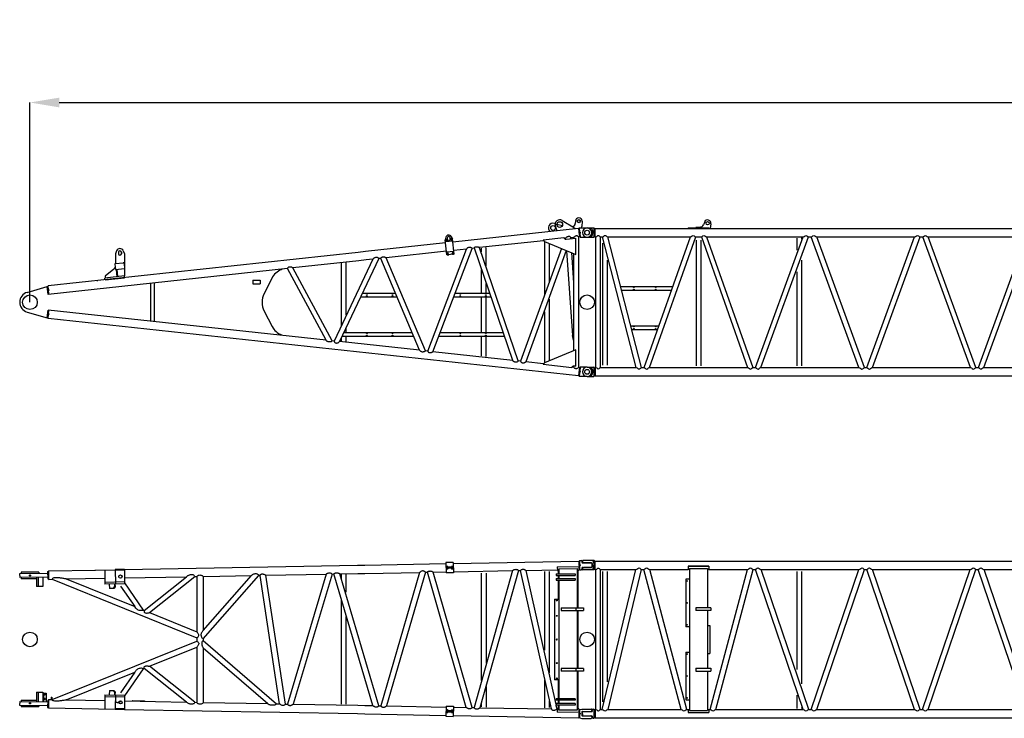
# Model space of a CAD drawing. Units: inches. Extents: x 180108 to 605190, y -10534 to 525424.
# Drawn here: x 466439 to 479906, y 473217 to 482778 of the extents above; entities that cross this region are included whole.
import ezdxf

# ---------------------------------------------------------------- set-up
doc = ezdxf.new("R2010")
doc.units = ezdxf.units.IN
doc.header["$PDMODE"] = 35
doc.header["$PDSIZE"] = 50
doc.layers.add('OG_7150', color=6, linetype='Continuous')
doc.layers.add('OG_文字寸法', color=7, linetype='Continuous', lineweight=5)
doc.styles.get("Standard").update_dxf_attribs({"font": 'arial.ttf', "height": 800})
doc.dimstyles.new('TSUKAMOTO', dxfattribs={"dimtxt": 800, "dimasz": 400, "dimexe": 1.25, "dimexo": 0.625, "dimgap": 200, "dimtad": 1, "dimdec": 0, "dimtxsty": 'Standard', "dimcen": 300, "dimadec": 0, "dimazin": 0, "dimtfac": 1, "dimtdec": 0, "dimtmove": 0, "dimatfit": 3, "dimfxl": 1, "dimarcsym": 0})

# ---------------------------------------------------------------- blocks, each defined once
blk = doc.blocks.new('A$C42F562CF')
at = {"layer": 'OG_7150', "linetype": 'Continuous'}
for p, q in [((7703, 2024), (5984, 1838)), ((7372, 2095), (7382, 2092)), ((7384, 2060), (7404, 1992)), ((7408, 2085), (7482, 2065)), ((7480, 2135), (7649, 2032)), ((7649, 2032), (7651, 2019)), ((7663, 2131), (7658, 2094)), ((7703, 2024), (7715, 1911)), ((7712, 2026), (7724, 1909)), ((7717, 2032), (7820, 2032)), ((7742, 2032), (7749, 2050)), ((7752, 2123), (7749, 2050)), ((5888, 1905), (5879, 1870)), ((5897, 1847), (5893, 1887)), ((5907, 1893), (5909, 1873)), ((5949, 1877), (5947, 1897)), ((5966, 1856), (5962, 1896)), ((5963, 1913), (5979, 1881)), ((7221, 1870), (7504, 1900)), ((7504, 1900), (7504, 1896)), ((7522, 1890), (7509, 1888)), ((7522, 1890), (7518, 1880)), ((7532, 1878), (7668, 1893)), ((7598, 1898), (7593, 1885)), ((7635, 1902), (7598, 1898)), ((7635, 1902), (7635, 1890)), ((7668, 1668), (7668, 1893)), ((7715, 1911), (7701, 1909)), ((7701, 1909), (7701, 123)), ((7701, 1909), (7703, 1886)), ((7701, 1895), (7702, 1895)), ((7701, 1886), (7703, 1886)), ((7704, 2016), (7713, 2017)), ((7714, 1919), (7723, 1920)), ((7729, 1905), (7820, 1905)), ((5884, 1827), (4787, 1708)), ((5710, 339), (6246, 1751)), ((5902, 1663), (5879, 1870)), ((5982, 1851), (5883, 1840)), ((5889, 1874), (5885, 1865)), ((5885, 1865), (5891, 1857)), ((5899, 1875), (5889, 1874)), ((5891, 1857), (5901, 1858)), ((5905, 1867), (5899, 1875)), ((5901, 1858), (5905, 1867)), ((5959, 1882), (5955, 1873)), ((5955, 1873), (5961, 1865)), ((5968, 1883), (5959, 1882)), ((5961, 1865), (5970, 1866)), ((5974, 1875), (5968, 1883)), ((5970, 1866), (5974, 1875)), ((6001, 1674), (5979, 1881)), ((6279, 1755), (6247, 1751)), ((6802, 220), (6279, 1755)), ((7225, 1858), (6349, 1763)), ((6878, 212), (6349, 1762)), ((6374, 1706), (6374, 1755)), ((6439, 1516), (6439, 1763)), ((7238, 1840), (7238, 1121)), ((7239, 1845), (7668, 1668)), ((7303, 1814), (7303, 1300)), ((4687, 1697), (448, 1238)), ((1384, 1719), (1368, 1680)), ((1368, 1680), (1368, 1546)), ((1410, 1700), (1410, 1680)), ((1450, 1700), (1450, 1680)), ((1476, 1719), (1493, 1680)), ((1493, 1680), (1493, 1482)), ((4787, 1708), (4687, 1697)), ((5001, 1616), (4971, 1613)), ((5530, 358), (5001, 1616)), ((5896, 1714), (5073, 1624)), ((5608, 350), (5073, 1624)), ((5640, 346), (6170, 1743)), ((5997, 1712), (5898, 1701)), ((6001, 1674), (5902, 1663)), ((5910, 1685), (5906, 1676)), ((5906, 1676), (5911, 1669)), ((5919, 1686), (5910, 1685)), ((5911, 1669), (5921, 1670)), ((5918, 1652), (5914, 1691)), ((5925, 1679), (5919, 1686)), ((5921, 1670), (5925, 1679)), ((5979, 1693), (5975, 1684)), ((5975, 1684), (5981, 1676)), ((5989, 1694), (5979, 1693)), ((5981, 1676), (5991, 1677)), ((5987, 1663), (5983, 1700)), ((5995, 1686), (5989, 1694)), ((5991, 1677), (5995, 1686)), ((6170, 1743), (5996, 1724)), ((7471, 1749), (6911, 209)), ((7535, 1723), (6981, 201)), ((7539, 1721), (7622, 562)), ((7606, 1694), (7635, 1280)), ((7635, 1681), (7635, 351)), ((1362, 1535), (1369, 1463)), ((1371, 1546), (1476, 1556)), ((1487, 1547), (1493, 1475)), ((4700, 1584), (3797, 1486)), ((4333, 488), (3797, 1486)), ((4891, 1604), (4361, 485)), ((4971, 1613), (4433, 477)), ((4457, 1550), (4457, 698)), ((4522, 1559), (4522, 844)), ((4799, 1595), (4700, 1584)), ((4891, 1605), (4799, 1595)), ((3723, 1478), (448, 1123)), ((1493, 1376), (1225, 1347)), ((1227, 1323), (1225, 1347)), ((1227, 1323), (1495, 1351)), ((1349, 1469), (1228, 1372)), ((1228, 1372), (1228, 1347)), ((1369, 1463), (1493, 1475)), ((1378, 1464), (1387, 1365)), ((1390, 1465), (1399, 1366)), ((1493, 1475), (1493, 1376)), ((1495, 1351), (1493, 1376)), ((3640, 1469), (3640, 1461)), ((4250, 497), (3723, 1478)), ((6374, 1148), (6374, 1457)), ((161, 1151), (437, 1230)), ((437, 1230), (449, 1231)), ((437, 1230), (449, 1231)), ((448, 1123), (437, 1230)), ((460, 1124), (448, 1238)), ((1116, 1311), (1128, 1312)), ((1850, 1275), (1850, 757)), ((1900, 1280), (1900, 752)), ((3250, 1316), (3250, 1266)), ((3250, 1316), (3350, 1316)), ((3250, 1266), (3350, 1266)), ((3350, 1316), (3350, 1266)), ((3506, 1342), (3403, 1134)), ((6439, 1147), (6439, 1271)), ((448, 1130), (459, 1131)), ((4724, 1091), (5222, 1091)), ((4748, 1141), (5201, 1141)), ((5996, 1091), (6505, 1091)), ((6015, 1141), (6488, 1141)), ((6374, 605), (6374, 1084)), ((6439, 604), (6439, 1084)), ((7303, 1058), (7303, 213)), ((161, 881), (437, 802)), ((437, 802), (448, 909)), ((4250, 497), (448, 909)), ((448, 794), (460, 908)), ((459, 901), (448, 902)), ((3405, 894), (3514, 682)), ((7238, 885), (7238, 191)), ((449, 801), (437, 802)), ((7703, 8), (448, 794)), ((3640, 563), (3640, 571)), ((4468, 551), (5449, 551)), ((4492, 601), (5428, 601)), ((4522, 656), (4522, 601)), ((4522, 551), (4522, 473)), ((5791, 551), (6689, 551)), ((5810, 601), (6672, 601)), ((6374, 281), (6374, 546)), ((6439, 271), (6439, 547)), ((7635, 496), (7622, 562)), ((4361, 485), (4333, 488)), ((5530, 358), (4433, 477)), ((4457, 520), (4457, 480)), ((5640, 346), (5608, 350)), ((6802, 220), (5710, 339)), ((7668, 364), (7239, 187)), ((7668, 139), (7668, 364)), ((6911, 209), (6878, 212)), ((7225, 174), (6981, 201)), ((7611, 120), (7221, 162)), ((7635, 142), (7635, 130)), ((7668, 139), (7638, 142)), ((7635, 130), (7615, 132)), ((7715, 121), (7701, 123)), ((7715, 121), (7703, 8)), ((7713, 15), (7704, 16)), ((7724, 123), (7712, 6)), ((7723, 112), (7714, 113)), ((7820, 0), (7717, 0)), ((7820, 127), (7729, 127))]:
    blk.add_line(p, q, dxfattribs=at)
for points in [[(7598, 1898, 0.101682), (7592, 1908, 0.149698), (7582, 1913, 0.059001), (7571, 1914, 0.040815), (7560, 1913, 0.053776), (7549, 1909, 0.041545), (7539, 1904, 0.033319), (7530, 1898, 0.035808), (7522, 1890)], [(7701, 1909, 0.084571), (7695, 1917, 0.094968), (7687, 1922, 0.091695), (7677, 1923, 0.070328), (7668, 1922, 0.042347), (7659, 1919, 0.03025), (7651, 1914, 0.021923), (7643, 1908, 0.025896), (7635, 1902)], [(6246, 1751, 0.066901), (6238, 1759, 0.081247), (6229, 1764, 0.057645), (6218, 1766, 0.050757), (6207, 1766, 0.066867), (6196, 1763, 0.057494), (6186, 1758, 0.027197), (6177, 1751, 0.033995), (6170, 1743)], [(6279, 1755, -0.10222), (6282, 1765, -0.130309), (6290, 1772, -0.084533), (6300, 1775, -0.055143), (6310, 1776, -0.017451), (6321, 1775, -0.035682), (6331, 1773, -0.061634), (6341, 1769, -0.047863), (6349, 1762)], [(4971, 1613, 0.105762), (4964, 1622, 0.112864), (4954, 1627, 0.062827), (4942, 1629, 0.043612), (4930, 1628, 0.04145), (4919, 1625, 0.046742), (4908, 1620, 0.04583), (4899, 1613, 0.041223), (4891, 1604)], [(5001, 1616, -0.09601), (5005, 1626, -0.121049), (5013, 1632, -0.065127), (5023, 1636, -0.053152), (5034, 1637, -0.047266), (5044, 1636, -0.037997), (5054, 1633, -0.032355), (5064, 1629, -0.034135), (5073, 1624)], [(3723, 1478, -0.088355), (3727, 1488, -0.104706), (3735, 1495, -0.06903), (3746, 1500, -0.062134), (3757, 1502, -0.059041), (3768, 1501, -0.04933), (3778, 1498, -0.0442), (3788, 1492, -0.044059), (3797, 1486)], [(4333, 488, -0.11803), (4326, 478, -0.139609), (4315, 473, -0.03278), (4302, 472, -0.040401), (4290, 472, -0.050002), (4278, 475, -0.057168), (4267, 480, -0.065793), (4257, 487, -0.054885), (4250, 497)], [(4361, 485, 0.100082), (4363, 474, 0.13738), (4370, 464, 0.090576), (4381, 459, 0.071143), (4392, 457, 0.050774), (4404, 459, 0.059049), (4415, 462, 0.066456), (4425, 469, 0.05596), (4433, 477)], [(5608, 350, -0.076025), (5600, 342, -0.084901), (5590, 337, -0.042555), (5578, 335, -0.049837), (5567, 334, -0.064602), (5556, 337, -0.061222), (5545, 342, -0.060194), (5537, 349, -0.054624), (5530, 358)], [(5640, 346, 0.091316), (5644, 337, 0.124523), (5653, 331, 0.039752), (5662, 328, 0.037803), (5672, 326, 0.052387), (5683, 327, 0.050908), (5693, 329, 0.051373), (5702, 333, 0.047585), (5710, 339)], [(6878, 212, -0.087501), (6871, 203, -0.107394), (6861, 197, -0.0692), (6850, 195, -0.055801), (6839, 195, -0.046422), (6828, 198, -0.057405), (6817, 203, -0.072215), (6809, 211, -0.05926), (6802, 220)], [(6911, 209, 0.096646), (6914, 199, 0.123038), (6922, 191, 0.065395), (6932, 188, 0.056426), (6943, 186, 0.053653), (6953, 187, 0.048689), (6963, 190, 0.046743), (6973, 194, 0.044869), (6981, 201)], [(7701, 123, -0.108172), (7692, 112, -0.116454), (7680, 107, -0.064849), (7666, 106, -0.102482), (7653, 110, -0.09824), (7643, 118, -0.071306), (7635, 130)]]:
    blk.add_lwpolyline(points, format="xyb", dxfattribs=at)
for centre, radius in [((7355, 2032), 32.5), ((7446, 2079), 38.5), ((7707, 2125), 22), ((7718, 1968), 7.5), ((7820, 1968), 33), ((5895, 1866), 8.25), ((5965, 1874), 8.25), ((5915, 1678), 8.25), ((5985, 1685), 8.25), ((454, 1181), 7.5), ((4809, 1131), 5.5), ((4809, 1101), 5.5), ((5159, 1131), 5.5), ((5159, 1101), 5.5), ((6086, 1131), 5.5), ((6086, 1101), 5.5), ((6436, 1131), 5.5), ((6436, 1101), 5.5), ((7820, 1016), 100), ((454, 851), 7.5), ((4809, 591), 5.5), ((4809, 561), 5.5), ((5159, 591), 5.5), ((5159, 561), 5.5), ((6086, 591), 5.5), ((6086, 561), 5.5), ((6436, 591), 5.5), ((6436, 561), 5.5), ((7718, 64), 7.5), ((7820, 64), 33)]:
    blk.add_circle(centre, radius, dxfattribs=at)
at = {"layer": 'OG_7150', "color": 7, "linetype": 'Continuous'}
blk.add_circle((200, 1016), 100, dxfattribs=at)
at = {"layer": 'OG_7150', "linetype": 'Continuous'}
for centre, radius, start, end in [((7707, 2125), 45, 6.1924, 173.2201), ((7355, 2032), 65, 74.8091, 230.0733), ((7446, 2079), 65, 58.7457, 196.815), ((7609, 2100), 50, 283.8809, 353.2202), ((7717, 2027), 5, 89.9992, 186.1925), ((7707, 2125), 45, 357.2765, 6.1924), ((7820, 1968), 63.5, 0, 90), ((5927, 1895), 40, 26.4202, 165.9641), ((5927, 1895), 20, 6.1877, 186.1912), ((7355, 2032), 65, 230.0735, 232.3102), ((7529, 1903), 25, 186.1935, 276.1973), ((7729, 1910), 5, 186.1927, 270.0021), ((7820, 1968), 63.5, 270, 360), ((5929, 1875), 20, 186.1912, 6.1912), ((7250, 1873), 30, 186.1919, 247.5832), ((1430, 1700), 50, 22.6214, 157.3831), ((1430, 1700), 20, 0, 180), ((1430, 1680), 20, 180, 360), ((1318, 1508), 50, 308.5964, 344.7028), ((1372, 1536), 10, 95.2791, 185.2904), ((1477, 1546), 10, 5.2872, 95.2778), ((3720, 1236), 239, 109.5737, 153.5947), ((200, 1016), 140, 106.0801, 180), ((3640, 1016), 265, 153.5947, 207.2954), ((200, 1016), 140, 180.0001, 253.9197), ((3720, 788), 232, 207.2954, 249.806), ((7250, 159), 30, 112.4168, 173.8081), ((7635, 117), 25, 83.8027, 173.8065), ((7717, 5), 5, 173.8074, 270.0008), ((7729, 122), 5, 89.9979, 173.8073), ((7820, 64), 63.5, 0, 90), ((7820, 64), 63.5, 270.0001, 0)]:
    blk.add_arc(centre, radius, start, end, dxfattribs=at)
blk = doc.blocks.new('A$C718D0FB4')
at = {"layer": 'OG_7150', "linetype": 'Continuous'}
for p, q in [((2554, 3089), (5743, 3149)), ((5743, 3149), (5843, 3151)), ((5843, 3151), (6952, 3172)), ((7051, 3186), (6951, 3184)), ((6951, 3184), (6954, 3045)), ((7053, 3125), (6953, 3123)), ((6953, 3114), (7053, 3116)), ((7053, 3107), (6953, 3105)), ((6958, 3130), (6959, 3131)), ((6958, 3124), (6958, 3130)), ((6958, 3106), (6958, 3099)), ((6960, 3099), (6958, 3099)), ((6976, 3131), (6959, 3131)), ((6960, 3099), (6976, 3099)), ((6963, 3124), (6963, 3130)), ((6963, 3106), (6963, 3100)), ((6963, 3099), (6963, 3094)), ((6973, 3124), (6972, 3130)), ((6973, 3106), (6973, 3100)), ((6973, 3099), (6973, 3094)), ((6976, 3131), (6977, 3130)), ((6978, 3100), (6976, 3099)), ((6977, 3124), (6977, 3130)), ((6978, 3106), (6978, 3100)), ((7028, 3131), (7029, 3132)), ((7028, 3125), (7028, 3131)), ((7028, 3107), (7028, 3101)), ((7030, 3100), (7028, 3101)), ((7046, 3132), (7029, 3132)), ((7030, 3100), (7046, 3100)), ((7033, 3125), (7033, 3131)), ((7033, 3107), (7033, 3101)), ((7033, 3095), (7033, 3100)), ((7042, 3125), (7042, 3131)), ((7043, 3107), (7043, 3101)), ((7043, 3095), (7043, 3100)), ((7046, 3132), (7047, 3131)), ((7048, 3101), (7046, 3100)), ((7047, 3125), (7047, 3131)), ((7048, 3107), (7048, 3101)), ((7051, 3186), (7054, 3046)), ((7052, 3173), (8771, 3206)), ((8475, 3128), (8770, 3133)), ((8475, 3128), (8476, 3077)), ((8498, 3098), (8748, 3103)), ((8498, 3098), (8498, 3032)), ((8748, 3103), (8748, 2567)), ((8770, 3133), (8771, 3082)), ((8771, 3206), (8773, 3091)), ((8771, 3198), (8781, 3198)), ((8773, 3099), (8781, 3099)), ((8781, 3212), (8803, 3212)), ((8781, 3212), (8781, 3085)), ((8813, 3202), (8813, 3189)), ((8813, 3109), (8813, 3095)), ((8823, 3179), (8941, 3179)), ((8823, 3119), (8941, 3119)), ((8946, 3174), (8946, 3124)), ((1504, 3037), (1122, 3030)), ((1122, 3030), (1123, 2980)), ((1505, 2987), (1123, 2980)), ((1383, 3053), (1143, 3053)), ((1143, 3053), (1143, 3030)), ((1143, 2980), (1143, 2963)), ((1353, 2963), (1143, 2963)), ((1353, 2984), (1353, 2856)), ((1376, 2985), (1376, 2856)), ((1383, 3053), (1383, 3035)), ((1438, 2986), (1438, 2856)), ((1504, 3062), (1506, 2962)), ((1504, 3062), (1516, 3062)), ((1516, 3070), (2159, 3082)), ((1516, 3070), (1518, 2955)), ((1760, 2960), (2287, 2970)), ((2151, 3082), (2429, 3087)), ((2285, 3084), (2289, 2889)), ((2554, 3091), (2429, 3089)), ((2429, 3089), (2433, 2892)), ((2554, 3079), (2429, 3077)), ((2554, 3091), (2558, 2894)), ((2556, 2975), (3404, 2991)), ((2824, 2530), (3404, 2991)), ((2898, 2500), (3518, 2993)), ((3518, 2993), (3543, 2993)), ((3543, 2993), (3543, 2239)), ((3632, 2140), (4395, 3009)), ((3632, 2256), (4291, 3007)), ((3632, 2995), (3632, 2256)), ((3632, 2995), (3641, 2995)), ((3641, 2995), (4291, 3007)), ((4395, 3009), (4411, 3010)), ((4678, 1251), (4411, 3010)), ((4488, 3011), (5314, 3027)), ((4756, 1249), (4488, 3011)), ((5314, 3027), (4783, 1249)), ((5394, 3028), (4862, 1247)), ((5394, 3028), (5420, 3029)), ((5954, 1227), (5420, 3029)), ((5499, 3030), (5745, 3035)), ((6034, 1225), (5499, 3030)), ((5519, 3020), (5519, 2967)), ((5584, 3021), (5584, 2778)), ((5745, 3035), (5845, 3036)), ((5845, 3036), (6592, 3050)), ((6592, 3050), (6060, 1225)), ((6672, 3052), (6139, 1223)), ((6672, 3052), (6698, 3052)), ((7231, 1203), (6698, 3052)), ((6777, 3054), (6954, 3057)), ((7311, 1201), (6777, 3054)), ((7054, 3046), (6954, 3045)), ((6973, 3094), (6963, 3094)), ((7043, 3095), (7033, 3095)), ((7054, 3059), (7863, 3074)), ((7863, 3074), (7337, 1201)), ((7943, 3076), (7416, 1199)), ((7436, 3041), (7436, 1573)), ((7501, 3038), (7501, 1808)), ((7943, 3076), (7970, 3076)), ((8394, 1181), (7970, 3076)), ((8048, 3078), (8476, 3086)), ((8458, 1243), (8048, 3078)), ((8300, 3062), (8300, 1984)), ((8365, 3062), (8365, 1674)), ((8458, 3032), (8458, 3010)), ((8458, 3032), (8720, 3032)), ((8458, 3010), (8720, 3010)), ((8458, 2966), (8458, 2944)), ((8458, 2966), (8720, 2966)), ((8476, 3077), (8498, 3077)), ((8488, 3077), (8488, 3032)), ((8488, 3010), (8488, 2966)), ((8498, 3010), (8498, 2966)), ((8720, 3032), (8720, 3010)), ((8720, 2966), (8720, 2944)), ((8748, 3082), (8771, 3082)), ((8758, 3082), (8758, 2567)), ((8771, 3091), (8773, 3091)), ((8781, 3085), (8803, 3085)), ((1438, 2856), (1353, 2856)), ((1506, 2962), (1518, 2962)), ((1518, 2955), (1565, 2956)), ((1566, 2956), (3543, 2157)), ((1760, 2960), (2696, 2582)), ((2557, 2919), (2289, 2914)), ((2558, 2894), (2289, 2889)), ((2348, 2890), (2350, 2830)), ((2412, 2831), (2350, 2830)), ((2405, 2831), (2419, 2851)), ((2426, 2851), (2412, 2831)), ((2418, 2891), (2419, 2851)), ((2419, 2851), (2426, 2851)), ((2425, 2892), (2426, 2852)), ((2503, 2864), (2696, 2582)), ((2558, 2906), (2811, 2535)), ((8458, 2944), (8720, 2944)), ((8488, 2944), (8488, 2685)), ((8498, 2944), (8498, 2133)), ((8748, 2856), (8758, 2856)), ((8488, 2746), (8488, 2685)), ((5519, 2672), (5519, 1247)), ((8438, 2685), (8438, 2133)), ((8438, 2685), (8498, 2685)), ((8528, 2567), (8833, 2567)), ((8528, 2567), (8528, 2529)), ((8728, 2567), (8728, 2529)), ((8833, 2567), (8833, 2529)), ((2811, 2535), (2824, 2530)), ((2898, 2500), (3543, 2239)), ((5584, 2448), (5584, 1248)), ((8528, 2529), (8833, 2529)), ((8748, 2529), (8748, 2133)), ((8758, 2529), (8758, 2133)), ((3543, 2157), (3543, 2109)), ((1566, 1309), (3543, 2109)), ((2898, 1766), (3543, 2027)), ((3543, 2027), (3543, 1272)), ((3632, 2140), (3632, 2118)), ((3632, 2118), (4634, 1252)), ((8438, 2133), (8438, 1580)), ((8498, 2133), (8498, 1322)), ((8748, 2133), (8748, 1737)), ((8758, 2133), (8758, 1737)), ((3632, 2017), (4515, 1254)), ((3632, 2017), (3632, 1270)), ((3518, 1273), (2898, 1766)), ((1760, 1306), (2696, 1684)), ((2696, 1684), (2503, 1402)), ((2811, 1731), (2558, 1360)), ((2811, 1731), (2824, 1736)), ((3404, 1275), (2824, 1736)), ((8833, 1737), (8528, 1737)), ((8528, 1737), (8528, 1699)), ((8833, 1699), (8528, 1699)), ((8728, 1737), (8728, 1699)), ((8748, 1699), (8748, 1163)), ((8758, 1699), (8758, 1183)), ((8833, 1737), (8833, 1699)), ((7501, 1489), (7501, 1205)), ((8300, 1575), (8300, 1199)), ((8498, 1580), (8438, 1580)), ((8488, 1580), (8488, 1322)), ((1353, 1409), (1353, 1281)), ((1353, 1409), (1438, 1409)), ((1376, 1409), (1376, 1281)), ((1438, 1409), (1438, 1279)), ((1446, 1399), (1446, 1279)), ((1446, 1399), (1484, 1399)), ((1484, 1399), (1484, 1279)), ((2289, 1376), (2285, 1180)), ((2289, 1376), (2558, 1371)), ((2289, 1351), (2557, 1346)), ((2350, 1435), (2348, 1375)), ((2350, 1435), (2412, 1434)), ((2419, 1414), (2405, 1434)), ((2412, 1434), (2426, 1414)), ((2419, 1414), (2418, 1374)), ((2426, 1414), (2419, 1414)), ((2426, 1414), (2425, 1374)), ((2433, 1374), (2429, 1177)), ((2558, 1371), (2554, 1174)), ((8748, 1410), (8758, 1410)), ((1123, 1285), (1122, 1235)), ((1122, 1235), (1504, 1228)), ((1123, 1285), (1505, 1278)), ((1143, 1303), (1353, 1303)), ((1143, 1303), (1143, 1285)), ((1143, 1235), (1143, 1213)), ((1143, 1213), (1383, 1213)), ((1383, 1230), (1383, 1213)), ((1506, 1303), (1504, 1203)), ((1506, 1303), (1518, 1303)), ((1518, 1310), (1516, 1196)), ((1518, 1310), (1565, 1309)), ((1554, 1341), (1554, 1309)), ((1554, 1341), (1563, 1341)), ((1563, 1341), (1563, 1309)), ((1760, 1306), (2287, 1296)), ((2556, 1291), (3404, 1275)), ((2664, 1296), (2663, 1289)), ((2664, 1296), (2829, 1293)), ((2829, 1293), (2828, 1286)), ((3518, 1273), (3543, 1272)), ((3632, 1270), (4515, 1254)), ((4634, 1252), (4678, 1251)), ((4756, 1249), (4783, 1249)), ((4862, 1247), (5745, 1231)), ((5745, 1231), (5845, 1229)), ((5845, 1229), (5954, 1227)), ((6034, 1225), (6060, 1225)), ((6139, 1223), (6954, 1208)), ((6954, 1221), (6951, 1081)), ((6954, 1221), (7054, 1219)), ((7054, 1219), (7051, 1079)), ((7436, 1260), (7436, 1212)), ((8365, 1289), (8365, 1202)), ((8458, 1322), (8458, 1300)), ((8720, 1322), (8458, 1322)), ((8720, 1300), (8458, 1300)), ((8458, 1256), (8458, 1234)), ((8720, 1256), (8458, 1256)), ((8720, 1234), (8458, 1234)), ((8465, 1210), (8460, 1234)), ((8472, 1180), (8462, 1223)), ((8488, 1300), (8488, 1256)), ((8488, 1234), (8488, 1188)), ((8498, 1300), (8498, 1256)), ((8498, 1234), (8498, 1167)), ((8720, 1322), (8720, 1300)), ((8720, 1256), (8720, 1234)), ((1504, 1203), (1516, 1203)), ((1516, 1196), (2429, 1179)), ((2429, 1189), (2554, 1186)), ((2429, 1177), (2554, 1174)), ((2554, 1176), (5743, 1117)), ((5743, 1117), (5843, 1115)), ((5843, 1115), (6952, 1094)), ((6951, 1081), (7051, 1079)), ((6953, 1160), (7053, 1158)), ((6953, 1151), (7053, 1149)), ((6953, 1142), (7053, 1140)), ((6958, 1166), (6960, 1167)), ((6958, 1166), (6958, 1160)), ((6958, 1136), (6958, 1142)), ((6959, 1135), (6958, 1136)), ((6959, 1135), (6976, 1135)), ((6976, 1167), (6960, 1167)), ((6963, 1172), (6973, 1172)), ((6963, 1172), (6963, 1167)), ((6963, 1166), (6963, 1160)), ((6963, 1136), (6963, 1142)), ((6972, 1136), (6973, 1142)), ((6973, 1172), (6973, 1167)), ((6973, 1166), (6973, 1160)), ((6976, 1167), (6978, 1166)), ((6977, 1135), (6976, 1135)), ((6977, 1135), (6977, 1142)), ((6978, 1166), (6978, 1160)), ((7028, 1165), (7030, 1166)), ((7028, 1165), (7028, 1159)), ((7028, 1134), (7028, 1141)), ((7029, 1134), (7028, 1134)), ((7029, 1134), (7046, 1133)), ((7046, 1165), (7030, 1166)), ((7033, 1170), (7043, 1170)), ((7033, 1165), (7033, 1170)), ((7033, 1165), (7033, 1158)), ((7033, 1134), (7033, 1140)), ((7042, 1134), (7042, 1140)), ((7043, 1165), (7043, 1170)), ((7043, 1164), (7043, 1158)), ((7046, 1165), (7048, 1164)), ((7047, 1134), (7046, 1133)), ((7047, 1134), (7047, 1140)), ((7048, 1164), (7048, 1158)), ((7052, 1092), (8771, 1060)), ((7054, 1206), (7231, 1203)), ((7311, 1201), (7337, 1201)), ((7416, 1199), (8394, 1181)), ((8472, 1180), (8476, 1180)), ((8476, 1189), (8475, 1138)), ((8770, 1132), (8475, 1138)), ((8498, 1188), (8476, 1189)), ((8748, 1163), (8498, 1167)), ((8771, 1183), (8748, 1184)), ((8771, 1183), (8770, 1132)), ((8773, 1174), (8771, 1060)), ((8771, 1174), (8773, 1174)), ((8773, 1165), (8781, 1165)), ((8781, 1175), (8813, 1180)), ((8781, 1175), (8781, 1059)), ((8813, 1180), (8940, 1180)), ((8813, 1140), (8813, 1093)), ((8821, 1148), (8934, 1148)), ((8821, 1085), (8934, 1085)), ((8946, 1174), (8946, 1160)), ((8771, 1068), (8781, 1068)), ((8781, 1059), (8813, 1053)), ((8813, 1053), (8940, 1053)), ((8946, 1073), (8946, 1059))]:
    blk.add_line(p, q, dxfattribs=at)
for points in [[(1760, 2960, 0.006189), (1738, 2964, 0.00698), (1716, 2968, 0.006537), (1693, 2972, 0.003811), (1671, 2975, 0.008686), (1648, 2977, 0.025515), (1625, 2978, 0.029997), (1603, 2976, 0.035807), (1580, 2972, 0.240674), (1565, 2956)], [(3518, 2993, 0.122012), (3511, 3008, 0.166505), (3496, 3015, 0.032852), (3480, 3017, 0.036687), (3463, 3017, 0.041999), (3447, 3014, 0.041027), (3432, 3009, 0.040723), (3417, 3001, 0.038485), (3404, 2991)], [(3543, 2993, -0.07597), (3555, 3005, -0.090154), (3570, 3013, -0.074085), (3587, 3015, -0.068796), (3604, 3013, -0.068194), (3619, 3006, -0.062608), (3632, 2995)], [(4395, 3009, 0.098082), (4387, 3019, 0.084948), (4375, 3025, 0.023981), (4363, 3029, 0.067415), (4350, 3030, 0.039267), (4337, 3029, 0.021361), (4325, 3026, 0.040436), (4313, 3022, 0.044227), (4301, 3015, 0.037045), (4291, 3007)], [(4411, 3010, -0.12119), (4416, 3020, -0.112105), (4425, 3026, -0.064487), (4436, 3029, -0.073966), (4447, 3029, -0.040308), (4458, 3026, -0.026503), (4469, 3022, -0.02929), (4479, 3017, -0.032399), (4488, 3011)], [(5314, 3027, -0.049163), (5322, 3034, -0.057516), (5332, 3039, -0.048173), (5343, 3042, -0.035939), (5354, 3043, -0.039264), (5365, 3043, -0.050234), (5376, 3041, -0.07893), (5386, 3036, -0.070618), (5394, 3028)], [(5420, 3029, -0.099193), (5427, 3037, -0.108366), (5437, 3042, -0.017588), (5448, 3044, -0.044127), (5459, 3046, -0.055092), (5470, 3044, -0.040528), (5480, 3041, -0.034129), (5490, 3036, -0.03731), (5499, 3030)], [(6672, 3052, 0.07879), (6661, 3063, 0.104331), (6647, 3069, 0.078805), (6632, 3070, 0.064378), (6617, 3067, 0.05904), (6604, 3060, 0.055823), (6592, 3050)], [(6698, 3052, -0.081542), (6706, 3061, -0.086417), (6715, 3066, -0.030632), (6726, 3068, -0.044099), (6737, 3070, -0.059053), (6748, 3068, -0.041868), (6758, 3065, -0.033699), (6768, 3060, -0.037406), (6777, 3054)], [(7863, 3074, -0.031316), (7872, 3081, -0.031705), (7882, 3086, -0.033182), (7893, 3089, -0.034198), (7904, 3092, -0.037228), (7915, 3092, -0.079457), (7926, 3090, -0.098434), (7936, 3085, -0.081141), (7943, 3076)], [(7970, 3076, -0.051037), (7976, 3083, -0.057273), (7984, 3089, -0.067331), (7993, 3092, -0.047554), (8003, 3093, -0.043454), (8012, 3093, -0.040893), (8022, 3091, -0.03041), (8031, 3087, -0.02118), (8039, 3083, -0.02482), (8047, 3078)], [(2811, 2535, -0.122689), (2790, 2527, -0.070642), (2767, 2528, -0.062036), (2745, 2535, -0.057447), (2726, 2547, -0.050301), (2709, 2563, -0.047121), (2696, 2582)], [(2824, 2530, 0.108139), (2823, 2517, 0.126683), (2827, 2506, 0.139579), (2837, 2498, 0.076092), (2849, 2495, 0.037261), (2861, 2494, 0.021558), (2873, 2495, 0.015944), (2886, 2497, 0.021168), (2898, 2500)], [(3543, 2157, 0.124329), (3560, 2163, 0.148536), (3569, 2177, 0.124598), (3571, 2195, 0.0719), (3565, 2211, 0.053479), (3556, 2226, 0.05748), (3543, 2239)], [(3632, 2140, -0.090734), (3620, 2150, -0.089036), (3612, 2165, -0.024264), (3608, 2181, -0.05941), (3606, 2197, -0.059687), (3608, 2213, -0.043555), (3614, 2229, -0.041628), (3622, 2243, -0.042205), (3632, 2256)], [(3543, 2109, -0.124329), (3560, 2102, -0.148536), (3569, 2088, -0.124598), (3571, 2071, -0.0719), (3565, 2054, -0.053479), (3556, 2039, -0.05748), (3543, 2027)], [(3632, 2118, 0.098584), (3621, 2110, 0.120269), (3615, 2097, 0.030292), (3613, 2083, 0.04468), (3613, 2069, 0.043859), (3615, 2055, 0.030079), (3619, 2042, 0.029319), (3625, 2029, 0.031313), (3632, 2017)], [(2824, 1736, -0.108139), (2823, 1748, -0.126683), (2827, 1760, -0.139579), (2837, 1767, -0.076092), (2849, 1770, -0.037261), (2861, 1771, -0.021558), (2873, 1770, -0.015944), (2886, 1768, -0.021168), (2898, 1766)], [(2811, 1731, 0.122689), (2790, 1738, 0.070642), (2767, 1737, 0.062036), (2745, 1730, 0.057447), (2726, 1718, 0.050301), (2709, 1703, 0.047121), (2696, 1684)], [(1760, 1306, -0.006189), (1738, 1301, -0.00698), (1716, 1297, -0.006537), (1693, 1294, -0.003811), (1671, 1291, -0.008686), (1648, 1288, -0.025515), (1625, 1287, -0.029997), (1603, 1289, -0.035807), (1580, 1293, -0.240674), (1565, 1309)], [(2429, 1293, 0.121395), (2433, 1282, 0.140872), (2443, 1274, 0.061834), (2455, 1271, 0.055587), (2467, 1271, 0.047956), (2479, 1273, 0.0418), (2491, 1278, 0.039284), (2501, 1284, 0.039019), (2511, 1291)], [(3518, 1273, -0.122012), (3511, 1258, -0.166505), (3496, 1250, -0.032852), (3480, 1248, -0.036687), (3463, 1248, -0.041999), (3447, 1251, -0.041027), (3432, 1257, -0.040723), (3417, 1265, -0.038485), (3404, 1275)], [(3632, 1270, -0.089651), (3622, 1256, -0.136533), (3606, 1248, -0.063435), (3588, 1247, -0.057722), (3570, 1250, -0.117573), (3554, 1258, -0.085005), (3543, 1272)], [(4634, 1252, -0.093705), (4623, 1240, -0.086375), (4607, 1235, -0.025531), (4591, 1232, -0.028593), (4575, 1231, -0.034157), (4559, 1232, -0.049688), (4543, 1236, -0.058542), (4528, 1244, -0.048575), (4515, 1254)], [(4756, 1249, -0.112137), (4747, 1236, -0.13421), (4734, 1230, -0.087239), (4718, 1229, -0.066833), (4703, 1233, -0.056159), (4690, 1241, -0.054787), (4678, 1251)], [(4783, 1248, 0.048361), (4790, 1241, 0.053344), (4798, 1234, 0.089294), (4807, 1231, 0.031464), (4817, 1230, 0.036537), (4827, 1230, 0.056005), (4837, 1232, 0.046677), (4846, 1236, 0.031321), (4855, 1241, 0.035023), (4862, 1247)], [(6034, 1225, -0.079858), (6027, 1216, -0.085769), (6017, 1210, -0.050291), (6006, 1206, -0.083863), (5995, 1205, -0.063507), (5983, 1208, -0.03373), (5973, 1213, -0.029884), (5963, 1219, -0.037461), (5954, 1227)], [(6060, 1224, 0.048361), (6067, 1217, 0.053344), (6075, 1211, 0.089294), (6084, 1207, 0.031464), (6094, 1206, 0.036537), (6104, 1206, 0.056005), (6114, 1208, 0.046677), (6123, 1212, 0.031321), (6132, 1217, 0.035023), (6139, 1223)], [(7311, 1201, -0.079858), (7304, 1192, -0.085769), (7294, 1186, -0.050291), (7283, 1182, -0.083863), (7272, 1181, -0.063507), (7260, 1184, -0.03373), (7250, 1189, -0.029884), (7240, 1195, -0.037461), (7231, 1203)], [(7337, 1200, 0.048361), (7344, 1193, 0.053344), (7352, 1187, 0.089294), (7361, 1183, 0.031464), (7371, 1182, 0.036537), (7381, 1182, 0.056005), (7391, 1184, 0.046677), (7400, 1188, 0.031321), (7409, 1193, 0.035023), (7416, 1199)], [(8394, 1181, 0.092289), (8400, 1172, 0.092095), (8410, 1167, 0.065035), (8420, 1164, 0.051097), (8431, 1164, 0.039878), (8442, 1166, 0.028581), (8453, 1170, 0.025794), (8463, 1174, 0.028871), (8472, 1180)]]:
    blk.add_lwpolyline(points, format="xyb", dxfattribs=at)
for centre, radius in [((8781, 3149), 7.5), ((1263, 3008), 7.5), ((2501, 2993), 22.5), ((8468, 2665), 6), ((8468, 2455), 6), ((8883, 2133), 100), ((8468, 1810), 6), ((8468, 1600), 6), ((1465, 1379), 11), ((1263, 1258), 7.5), ((1465, 1319), 11), ((2501, 1272), 22.5), ((8781, 1117), 7.5)]:
    blk.add_circle(centre, radius, dxfattribs=at)
at = {"layer": 'OG_7150', "color": 7, "linetype": 'Continuous'}
blk.add_circle((1263, 2133), 100, dxfattribs=at)
at = {"layer": 'OG_7150', "linetype": 'Continuous'}
for centre, radius, start, end in [((6960, 3127), 3.49, 46.1391, 75.8602), ((6961, 3102), 3.49, 286.1399, 315.8611), ((6968, 3117), 13.7, 70.2067, 111.7933), ((6968, 3112), 13.7, 250.2069, 291.7934), ((6975, 3127), 3.49, 106.1397, 135.861), ((6975, 3102), 3.49, 226.1392, 255.8604), ((7030, 3129), 3.49, 46.1391, 75.8602), ((7031, 3103), 3.49, 286.1399, 315.8611), ((7038, 3118), 13.7, 70.2067, 111.7933), ((7038, 3114), 13.7, 250.2069, 291.7934), ((7045, 3129), 3.49, 106.1397, 135.861), ((7045, 3104), 3.49, 226.1392, 255.8604), ((8803, 3202), 10, 0, 90), ((8823, 3189), 10, 180, 269.9999), ((8823, 3109), 10, 90, 180), ((8941, 3174), 5, 0, 90), ((8941, 3124), 5, 270, 360), ((8803, 3095), 10, 270, 360), ((8468, 2133), 6, 0, 180), ((8468, 2133), 6, 180.0001, 0), ((6960, 1138), 3.49, 284.1398, 313.8609), ((6961, 1163), 3.49, 44.139, 73.8602), ((6968, 1153), 13.7, 68.2067, 109.7932), ((6968, 1148), 13.7, 248.2067, 289.7933), ((6975, 1138), 3.49, 224.139, 253.8603), ((6975, 1163), 3.49, 104.1397, 133.8608), ((7030, 1137), 3.49, 284.1398, 313.8609), ((7031, 1162), 3.49, 44.139, 73.8602), ((7038, 1152), 13.7, 68.2067, 109.7932), ((7038, 1147), 13.7, 248.2067, 289.7933), ((7045, 1137), 3.49, 224.139, 253.8603), ((7045, 1162), 3.49, 104.1397, 133.8608), ((8821, 1140), 8, 90, 180), ((8821, 1093), 8, 180, 269.9999), ((8934, 1160), 12, 270, 360), ((8934, 1073), 12, 0, 90), ((8940, 1174), 6, 0, 90), ((8940, 1059), 6, 270, 360)]:
    blk.add_arc(centre, radius, start, end, dxfattribs=at)
blk = doc.blocks.new('A$C436D678A')
at = {"layer": 'OG_7150', "linetype": 'Continuous'}
for p, q in [((1808, 2169), (1791, 2129)), ((200, 2087), (292, 2087)), ((297, 2084), (302, 2072)), ((297, 1965), (297, 2082)), ((302, 1974), (302, 2072)), ((302, 2072), (311, 2072)), ((311, 1966), (311, 2080)), ((311, 2080), (9229, 2080)), ((1584, 2087), (1864, 2087)), ((1584, 2087), (1584, 2080)), ((1584, 2087), (1864, 2087)), ((1584, 2087), (1584, 2080)), ((1749, 2099), (1689, 2094)), ((1689, 2094), (1689, 2087)), ((1864, 2087), (1864, 2080)), ((1864, 2087), (1864, 2080)), ((1893, 2143), (1881, 2080)), ((9229, 2080), (9229, 1966)), ((9238, 2072), (9229, 2072)), ((9243, 2084), (9238, 2072)), ((9238, 2072), (9238, 1974)), ((9243, 2082), (9243, 1965)), ((9340, 2087), (9248, 2087)), ((200, 1960), (292, 1960)), ((297, 1962), (302, 1974)), ((302, 1974), (311, 1974)), ((311, 1966), (320, 1966)), ((320, 175), (320, 1966)), ((385, 1966), (411, 1966)), ((385, 175), (385, 1966)), ((871, 175), (411, 1966)), ((483, 1966), (1612, 1966)), ((943, 175), (483, 1966)), ((981, 175), (1613, 1966)), ((1053, 175), (1685, 1966)), ((1686, 1966), (1762, 1966)), ((1692, 1918), (1692, 200)), ((1757, 1918), (1757, 200)), ((1763, 1966), (2395, 175)), ((1835, 1966), (2467, 175)), ((1836, 1966), (3156, 1966)), ((2504, 175), (3156, 1966)), ((2578, 175), (3230, 1966)), ((3071, 1784), (3071, 1949)), ((3136, 1935), (3136, 1950)), ((3230, 1966), (3266, 1966)), ((3918, 175), (3266, 1966)), ((3992, 175), (3340, 1966)), ((3340, 1966), (4680, 1966)), ((4028, 175), (4680, 1966)), ((4102, 175), (4754, 1966)), ((4754, 1966), (4790, 1966)), ((5442, 175), (4790, 1966)), ((5516, 175), (4864, 1966)), ((4864, 1966), (6204, 1966)), ((5552, 175), (6204, 1966)), ((5626, 175), (6278, 1966)), ((6119, 1792), (6119, 1949)), ((6184, 1931), (6184, 1952)), ((6278, 1966), (6314, 1966)), ((6966, 175), (6314, 1966)), ((7040, 175), (6388, 1966)), ((6388, 1966), (7728, 1966)), ((7076, 175), (7728, 1966)), ((7150, 175), (7802, 1966)), ((7802, 1966), (7834, 1966)), ((8486, 175), (7834, 1966)), ((8560, 175), (7908, 1966)), ((7908, 1966), (9057, 1966)), ((8597, 175), (9057, 1966)), ((8985, 1408), (9129, 1966)), ((9129, 1966), (9155, 1966)), ((9155, 1408), (9155, 1966)), ((9221, 175), (9221, 1966)), ((9221, 1966), (9229, 1966)), ((9238, 1974), (9229, 1974)), ((9243, 1962), (9238, 1974)), ((9340, 1960), (9248, 1960)), ((415, 208), (415, 1877)), ((9126, 1408), (9126, 1861)), ((480, 208), (480, 1645)), ((3136, 202), (3136, 1648)), ((6184, 206), (6184, 1641)), ((9061, 1408), (9061, 1623)), ((3071, 202), (3071, 1485)), ((6119, 206), (6119, 1471)), ((8823, 778), (8974, 1364)), ((8950, 1408), (8938, 1364)), ((8938, 1364), (9188, 1364)), ((8950, 1408), (9188, 1408)), ((9061, 778), (9061, 1364)), ((9126, 778), (9126, 1364)), ((9155, 778), (9155, 1364)), ((9188, 1408), (9188, 1364)), ((657, 1286), (1373, 1286)), ((670, 1236), (1355, 1236)), ((796, 746), (1182, 746)), ((809, 696), (1164, 696)), ((8669, 175), (8812, 734)), ((8788, 778), (8776, 734)), ((8776, 734), (9188, 734)), ((8788, 778), (9188, 778)), ((9061, 206), (9061, 734)), ((9126, 206), (9126, 734)), ((9155, 175), (9155, 734)), ((9188, 778), (9188, 734)), ((200, 182), (292, 182)), ((297, 179), (302, 167)), ((297, 60), (297, 177)), ((302, 69), (302, 167)), ((302, 167), (311, 167)), ((311, 175), (320, 175)), ((311, 175), (311, 61)), ((385, 175), (871, 175)), ((943, 175), (980, 175)), ((1054, 175), (2394, 175)), ((2468, 175), (2504, 175)), ((2578, 175), (3918, 175)), ((3992, 175), (4028, 175)), ((4102, 175), (5442, 175)), ((5516, 175), (5552, 175)), ((5626, 175), (6966, 175)), ((7040, 175), (7076, 175)), ((7150, 175), (8486, 175)), ((8560, 175), (8597, 175)), ((8669, 175), (9155, 175)), ((9221, 175), (9229, 175)), ((9229, 61), (9229, 175)), ((9238, 167), (9229, 167)), ((9243, 179), (9238, 167)), ((9238, 167), (9238, 69)), ((9243, 177), (9243, 60)), ((9340, 182), (9248, 182)), ((200, 55), (292, 55)), ((297, 57), (302, 69)), ((302, 69), (311, 69)), ((311, 61), (9229, 61)), ((9238, 69), (9229, 69)), ((9243, 57), (9238, 69)), ((9340, 55), (9248, 55))]:
    blk.add_line(p, q, dxfattribs=at)
for points in [[(260, 2079, -0.044075), (269, 2061, -0.046893), (275, 2042, -0.043869), (277, 2023)], [(260, 1967, 0.044075), (269, 1985, 0.04689), (275, 2004, 0.04387), (277, 2023)], [(320, 1966, 0.160395), (341, 1979, -0.522808), (363, 1979, 0.160396), (385, 1966)], [(411, 1966, 0.155848), (434, 1980, -0.438762), (459, 1978, 0.144739), (483, 1966)], [(1612, 1966, 0.140201), (1637, 1978, -0.404898), (1663, 1981, 0.153676), (1686, 1966)], [(1762, 1966, 0.153669), (1785, 1981, -0.404882), (1811, 1978, 0.140198), (1836, 1966)], [(3156, 1966, 0.139801), (3181, 1978, -0.401807), (3207, 1981, 0.153411), (3230, 1966)], [(3266, 1966, 0.153418), (3289, 1981, -0.40191), (3315, 1978, 0.139788), (3340, 1966)], [(4680, 1966, 0.139793), (4705, 1978, -0.401814), (4731, 1981, 0.153405), (4754, 1966)], [(4790, 1966, 0.153427), (4813, 1981, -0.40192), (4839, 1978, 0.139803), (4864, 1966)], [(6204, 1966, 0.139772), (6229, 1978, -0.401735), (6255, 1981, 0.153396), (6278, 1966)], [(6314, 1966, 0.153423), (6337, 1981, -0.401932), (6363, 1978, 0.139793), (6388, 1966)], [(7728, 1966, 0.139803), (7753, 1978, -0.401789), (7779, 1981, 0.153394), (7802, 1966)], [(7834, 1966, 0.153394), (7857, 1981, -0.401927), (7883, 1978, 0.139797), (7908, 1966)], [(9057, 1966, 0.144738), (9081, 1978, -0.438692), (9106, 1980, 0.155854), (9129, 1966)], [(9155, 1966, 0.160395), (9177, 1979, -0.522808), (9199, 1979, 0.160396), (9221, 1966)], [(260, 174, -0.044075), (269, 156, -0.046893), (275, 137, -0.043869), (277, 118)], [(320, 175, -0.160393), (341, 162, 0.522797), (363, 162, -0.160394), (385, 175)], [(871, 175, -0.144732), (895, 163, 0.438689), (920, 161, -0.155864), (943, 175)], [(980, 175, -0.150973), (1003, 160, 0.399783), (1029, 163, -0.141597), (1054, 175)], [(2394, 175, -0.141609), (2419, 163, 0.399824), (2445, 160, -0.150984), (2468, 175)], [(2504, 175, -0.153402), (2527, 160, 0.401921), (2553, 163, -0.13981), (2578, 175)], [(3918, 175, -0.139795), (3943, 163, 0.401842), (3969, 160, -0.153392), (3992, 175)], [(4028, 175, -0.153393), (4051, 160, 0.401955), (4077, 163, -0.139801), (4102, 175)], [(5442, 175, -0.139794), (5467, 163, 0.401882), (5493, 160, -0.15342), (5516, 175)], [(5552, 175, -0.153408), (5575, 160, 0.402), (5601, 163, -0.139803), (5626, 175)], [(6966, 175, -0.139783), (6991, 163, 0.401765), (7017, 160, -0.153379), (7040, 175)], [(7076, 175, -0.153411), (7099, 160, 0.402068), (7125, 163, -0.139837), (7150, 175)], [(8486, 175, -0.139786), (8511, 163, 0.401823), (8537, 160, -0.153399), (8560, 175)], [(8597, 175, -0.155853), (8620, 161, 0.438829), (8645, 163, -0.144756), (8669, 175)], [(9155, 175, -0.160393), (9177, 162, 0.522797), (9199, 162, -0.160394), (9221, 175)], [(260, 62, 0.044075), (269, 80, 0.04689), (275, 99, 0.04387), (277, 118)]]:
    blk.add_lwpolyline(points, format="xyb", dxfattribs=at)
for centre, radius in [((1849, 2151), 22), ((200, 2023), 33), ((9340, 2023), 33), ((839, 1276), 4.5), ((839, 1246), 4.5), ((1139, 1276), 4.5), ((1139, 1246), 4.5), ((200, 1071), 100), ((9340, 1071), 100), ((839, 736), 4.5), ((839, 706), 4.5), ((1139, 736), 4.5), ((1139, 706), 4.5), ((200, 118), 33), ((9340, 118), 33)]:
    blk.add_circle(centre, radius, dxfattribs=at)
for centre, radius, start, end in [((1849, 2151), 45, 349.4495, 156.7058), ((200, 2023), 63.5, 90, 269.9999), ((292, 2082), 5, 0, 90), ((1745, 2149), 50, 274.4461, 337.0785), ((9248, 2082), 5, 90, 180), ((9340, 2023), 63.5, 270, 89.9999), ((292, 1965), 5, 270, 360), ((9248, 1965), 5, 180, 270), ((200, 118), 63.5, 90, 269.9999), ((292, 177), 5, 0, 90), ((9248, 177), 5, 90, 180), ((9340, 118), 63.5, 270, 89.9999), ((292, 60), 5, 270, 360), ((9248, 60), 5, 180, 270)]:
    blk.add_arc(centre, radius, start, end, dxfattribs=at)
blk = doc.blocks.new('A$C4FB56412')
at = {"layer": 'OG_7150', "linetype": 'Continuous'}
for p, q in [((137, 2231), (137, 2217)), ((298, 2237), (143, 2237)), ((262, 2205), (149, 2205)), ((270, 2197), (270, 2150)), ((302, 2222), (298, 2237)), ((298, 2237), (298, 2110)), ((302, 2222), (302, 2125)), ((311, 2222), (302, 2222)), ((311, 2116), (311, 2230)), ((311, 2230), (9229, 2230)), ((1584, 2158), (1584, 2116)), ((1864, 2158), (1584, 2158)), ((1864, 2156), (1584, 2156)), ((1864, 2158), (1864, 2116)), ((9229, 2230), (9229, 2116)), ((9238, 2222), (9229, 2222)), ((9242, 2237), (9238, 2222)), ((9238, 2222), (9238, 2125)), ((9256, 2237), (9242, 2237)), ((9242, 2237), (9242, 2110)), ((9269, 2212), (9266, 2228)), ((9392, 2203), (9278, 2203)), ((9404, 2173), (9402, 2194)), ((9404, 2173), (9402, 2152)), ((137, 2130), (137, 2116)), ((298, 2110), (143, 2110)), ((262, 2142), (149, 2142)), ((302, 2125), (298, 2110)), ((311, 2125), (302, 2125)), ((311, 2116), (320, 2116)), ((320, 198), (320, 2116)), ((385, 2116), (868, 2116)), ((385, 198), (385, 2116)), ((408, 198), (868, 2116)), ((415, 304), (415, 2086)), ((480, 577), (480, 2086)), ((486, 198), (946, 2116)), ((946, 2116), (978, 2116)), ((1485, 198), (978, 2116)), ((1056, 2116), (1584, 2116)), ((1563, 198), (1056, 2116)), ((1599, 2116), (1584, 2116)), ((1599, 2127), (1599, 187)), ((1599, 2127), (1849, 2127)), ((1849, 2127), (1849, 1591)), ((1864, 2116), (1849, 2116)), ((1864, 2116), (2392, 2116)), ((1885, 198), (2392, 2116)), ((1963, 198), (2470, 2116)), ((2470, 2116), (2501, 2116)), ((3153, 198), (2501, 2116)), ((3233, 198), (2581, 2116)), ((2581, 2116), (3915, 2116)), ((3071, 744), (3071, 2085)), ((3136, 551), (3136, 2085)), ((3263, 198), (3915, 2116)), ((3343, 198), (3995, 2116)), ((3995, 2116), (4025, 2116)), ((4677, 198), (4025, 2116)), ((4757, 198), (4105, 2116)), ((4105, 2116), (5439, 2116)), ((4787, 198), (5439, 2116)), ((4867, 198), (5519, 2116)), ((5519, 2116), (5549, 2116)), ((6201, 198), (5549, 2116)), ((6281, 198), (5629, 2116)), ((5629, 2116), (6963, 2116)), ((6119, 750), (6119, 2081)), ((6184, 551), (6184, 2081)), ((6311, 198), (6963, 2116)), ((6391, 198), (7043, 2116)), ((7043, 2116), (7073, 2116)), ((7725, 198), (7073, 2116)), ((7805, 198), (7153, 2116)), ((7153, 2116), (8483, 2116)), ((7831, 198), (8483, 2116)), ((7911, 198), (8563, 2116)), ((8563, 2116), (8594, 2116)), ((9054, 198), (8594, 2116)), ((9132, 198), (8672, 2116)), ((8672, 2116), (9155, 2116)), ((9061, 572), (9061, 2084)), ((9126, 314), (9126, 2084)), ((9155, 198), (9155, 2116)), ((9221, 198), (9221, 2116)), ((9221, 2116), (9229, 2116)), ((9238, 2125), (9229, 2125)), ((9242, 2110), (9238, 2125)), ((9256, 2110), (9242, 2110)), ((9269, 2135), (9266, 2118)), ((9392, 2143), (9278, 2143)), ((1549, 1982), (1549, 1332)), ((1599, 1982), (1549, 1982)), ((1894, 1591), (1689, 1591)), ((1689, 1591), (1689, 1553)), ((1894, 1553), (1689, 1553)), ((1849, 1553), (1849, 762)), ((1894, 1591), (1894, 1553)), ((1849, 1347), (1879, 1347)), ((1879, 1347), (1879, 967)), ((1599, 1332), (1549, 1332)), ((1549, 982), (1549, 332)), ((1549, 982), (1599, 982)), ((1849, 967), (1879, 967)), ((1689, 762), (1894, 762)), ((1689, 762), (1689, 724)), ((1689, 724), (1894, 724)), ((1849, 724), (1849, 187)), ((1894, 762), (1894, 724)), ((1549, 332), (1599, 332)), ((3071, 211), (3071, 396)), ((6119, 212), (6119, 387)), ((137, 141), (138, 162)), ((137, 141), (138, 120)), ((148, 171), (262, 171)), ((271, 180), (274, 196)), ((284, 205), (298, 205)), ((298, 205), (302, 190)), ((298, 78), (298, 205)), ((302, 93), (302, 190)), ((302, 190), (311, 190)), ((311, 198), (320, 198)), ((311, 198), (311, 84)), ((385, 198), (408, 198)), ((486, 198), (1485, 198)), ((1563, 198), (1584, 198)), ((1584, 199), (1584, 156)), ((1584, 199), (1599, 199)), ((1584, 158), (1864, 158)), ((1584, 156), (1864, 156)), ((1599, 187), (1849, 187)), ((1849, 199), (1864, 199)), ((1864, 199), (1864, 156)), ((1864, 198), (1885, 198)), ((1963, 198), (3153, 198)), ((3136, 211), (3136, 228)), ((3233, 198), (3263, 198)), ((3343, 198), (4677, 198)), ((4757, 198), (4787, 198)), ((4867, 198), (6201, 198)), ((6184, 212), (6184, 228)), ((6281, 198), (6311, 198)), ((6391, 198), (7725, 198)), ((7805, 198), (7831, 198)), ((7911, 198), (9054, 198)), ((9132, 198), (9155, 198)), ((9221, 198), (9229, 198)), ((9229, 84), (9229, 198)), ((9229, 190), (9238, 190)), ((9238, 190), (9242, 205)), ((9238, 93), (9238, 190)), ((9242, 205), (9398, 205)), ((9242, 78), (9242, 205)), ((9270, 118), (9270, 165)), ((9278, 173), (9392, 173)), ((9404, 185), (9404, 199)), ((148, 111), (262, 111)), ((271, 103), (274, 86)), ((284, 78), (298, 78)), ((298, 78), (302, 93)), ((302, 93), (311, 93)), ((311, 84), (9229, 84)), ((9229, 93), (9238, 93)), ((9238, 93), (9242, 78)), ((9242, 78), (9398, 78)), ((9278, 110), (9392, 110)), ((9404, 84), (9404, 98))]:
    blk.add_line(p, q, dxfattribs=at)
for points in [[(277, 2236, -0.039079), (285, 2216, -0.041149), (290, 2195, -0.039049), (292, 2173)], [(277, 2110, 0.039085), (285, 2130, 0.041123), (290, 2152, 0.039065), (292, 2173)], [(320, 2116, 0.160388), (341, 2129, -0.522767), (363, 2129, 0.160389), (385, 2116)], [(868, 2116, 0.13603), (894, 2129, -0.398236), (921, 2131, 0.143921), (946, 2116)], [(978, 2116, 0.143535), (1003, 2131, -0.392083), (1030, 2129, 0.135078), (1056, 2116)], [(2392, 2116, 0.135084), (2418, 2129, -0.392139), (2445, 2131, 0.143536), (2470, 2116)], [(2501, 2116, 0.141774), (2526, 2131, -0.371709), (2554, 2129, 0.132005), (2581, 2116)], [(3915, 2116, 0.132002), (3942, 2129, -0.371679), (3970, 2131, 0.141779), (3995, 2116)], [(4025, 2116, 0.141782), (4050, 2131, -0.371709), (4078, 2129, 0.132008), (4105, 2116)], [(5439, 2116, 0.132009), (5466, 2129, -0.371723), (5494, 2131, 0.141785), (5519, 2116)], [(5549, 2116, 0.141779), (5574, 2131, -0.371694), (5602, 2129, 0.13203), (5629, 2116)], [(6963, 2116, 0.132028), (6990, 2129, -0.371707), (7018, 2131, 0.141774), (7043, 2116)], [(7073, 2116, 0.141776), (7098, 2131, -0.371781), (7126, 2129, 0.132038), (7153, 2116)], [(8483, 2116, 0.132009), (8510, 2129, -0.371723), (8538, 2131, 0.141785), (8563, 2116)], [(8594, 2116, 0.143892), (8619, 2131, -0.398108), (8646, 2129, 0.13603), (8672, 2116)], [(9155, 2116, 0.160388), (9177, 2129, -0.522767), (9199, 2129, 0.160389), (9221, 2116)], [(320, 198, -0.160388), (341, 185, 0.522767), (363, 185, -0.160389), (385, 198)], [(408, 198, -0.143916), (433, 184, 0.398182), (460, 186, -0.136024), (486, 198)], [(1485, 198, -0.135084), (1511, 186, 0.392139), (1538, 184, -0.143536), (1563, 198)], [(1885, 198, -0.143532), (1910, 184, 0.392123), (1937, 186, -0.135082), (1963, 198)], [(3153, 198, -0.132009), (3180, 186, 0.371723), (3208, 183, -0.141785), (3233, 198)], [(3263, 198, -0.14178), (3288, 183, 0.371753), (3316, 186, -0.132012), (3343, 198)], [(4677, 198, -0.132009), (4704, 186, 0.371723), (4732, 183, -0.141785), (4757, 198)], [(4787, 198, -0.141776), (4812, 183, 0.371781), (4840, 186, -0.132038), (4867, 198)], [(6201, 198, -0.132013), (6228, 186, 0.371766), (6256, 183, -0.141783), (6281, 198)], [(6311, 198, -0.141769), (6336, 183, 0.371737), (6364, 186, -0.132031), (6391, 198)], [(7725, 198, -0.132006), (7752, 186, 0.371722), (7780, 183, -0.141777), (7805, 198)], [(7831, 198, -0.141769), (7856, 183, 0.371737), (7884, 186, -0.132031), (7911, 198)], [(9054, 198, -0.136038), (9080, 186, 0.398281), (9107, 184, -0.143927), (9132, 198)], [(9155, 198, -0.160388), (9177, 185, 0.522767), (9199, 185, -0.160389), (9221, 198)], [(9263, 204, 0.039085), (9255, 184, 0.041123), (9250, 163, 0.039065), (9248, 141)], [(9263, 78, -0.039079), (9255, 98, -0.041149), (9250, 120, -0.039049), (9248, 141)]]:
    blk.add_lwpolyline(points, format="xyb", dxfattribs=at)
for centre, radius in [((1564, 1957), 6), ((1564, 1657), 6), ((1564, 1357), 6), ((200, 1157), 100), ((9340, 1157), 100), ((1564, 957), 6), ((1564, 657), 6), ((1564, 357), 6)]:
    blk.add_circle(centre, radius, dxfattribs=at)
for centre, radius, start, end in [((143, 2231), 6, 90, 180), ((149, 2217), 12, 180, 270), ((262, 2197), 8, 360, 89.9999), ((9256, 2227), 10, 10.0017, 90.0096), ((9278, 2213), 10, 189.9978, 269.9876), ((9392, 2193), 10, 5.0017, 90.0191), ((149, 2130), 12, 90, 180), ((143, 2116), 6, 180, 270), ((262, 2150), 8, 270, 360), ((9256, 2120), 10, 269.9797, 349.9965), ((9278, 2133), 10, 90.0021, 170.0003), ((9392, 2153), 10, 269.9941, 354.9994), ((148, 161), 10, 89.9941, 174.9994), ((262, 181), 10, 270.0021, 350.0004), ((284, 195), 10, 89.9797, 169.9965), ((9278, 165), 8, 90, 180), ((9392, 185), 12, 270, 360), ((9398, 199), 6, 0, 90), ((148, 121), 10, 185.0017, 270.0191), ((262, 101), 10, 9.9978, 89.9876), ((284, 88), 10, 190.0017, 270.0096), ((9278, 118), 8, 180, 269.9999), ((9392, 98), 12, 0, 90), ((9398, 84), 6, 270, 360)]:
    blk.add_arc(centre, radius, start, end, dxfattribs=at)
blk = doc.blocks.new('*D122')
at = {"layer": 'Defpoints', "color": 0, "transparency": 16777216}
for p in [(504980, 481645), (466580, 478912), (504980, 477083)]:
    blk.add_point(p, dxfattribs=at)
at = {"layer": 'OG_文字寸法', "color": 0, "lineweight": -2, "transparency": 16777216}
for p, q in [((466580, 478912), (466580, 481646)), ((466980, 481645), (504580, 481645)), ((504980, 477083), (504980, 481646))]:
    blk.add_line(p, q, dxfattribs=at)
at = {"layer": 'OG_文字寸法', "color": 0, "transparency": 16777216}
for points in [[(466980, 481711), (466980, 481578), (466580, 481645)], [(504580, 481711), (504580, 481578), (504980, 481645)]]:
    blk.add_solid(points, dxfattribs=at)
at = {"layer": 'OG_文字寸法', "color": 0, "transparency": 16777216, "insert": (485780, 482253), "char_height": 800, "attachment_point": 5}
blk.add_mtext('38400', dxfattribs=at)

msp = doc.modelspace()

# ---------------------------------------------------------------- block references
at = {"layer": 'OG_7150'}
for name, p in [('A$C42F562CF', (466379.7, 477895.8)), ('A$C436D678A', (473999.7, 477841.2)), ('A$C718D0FB4', (465316.8, 472163.8)), ('A$C4FB56412', (473999.7, 473139.3))]:
    msp.add_blockref(name, p, dxfattribs=at)

# ---------------------------------------------------------------- dimensions: what is measured, and where the dimension line sits
at = {"layer": 'OG_文字寸法'}
dim = msp.add_linear_dim(base=(504979.7, 481644.5), p1=(466579.7, 478911.8), p2=(504979.7, 477082.8), dimstyle='TSUKAMOTO', dxfattribs=at)
dim.commit()
dim.dimension.update_dxf_attribs({"geometry": '*D122', "text_midpoint": (485779.7, 482253.3)})

doc.saveas('drawing.dxf')
